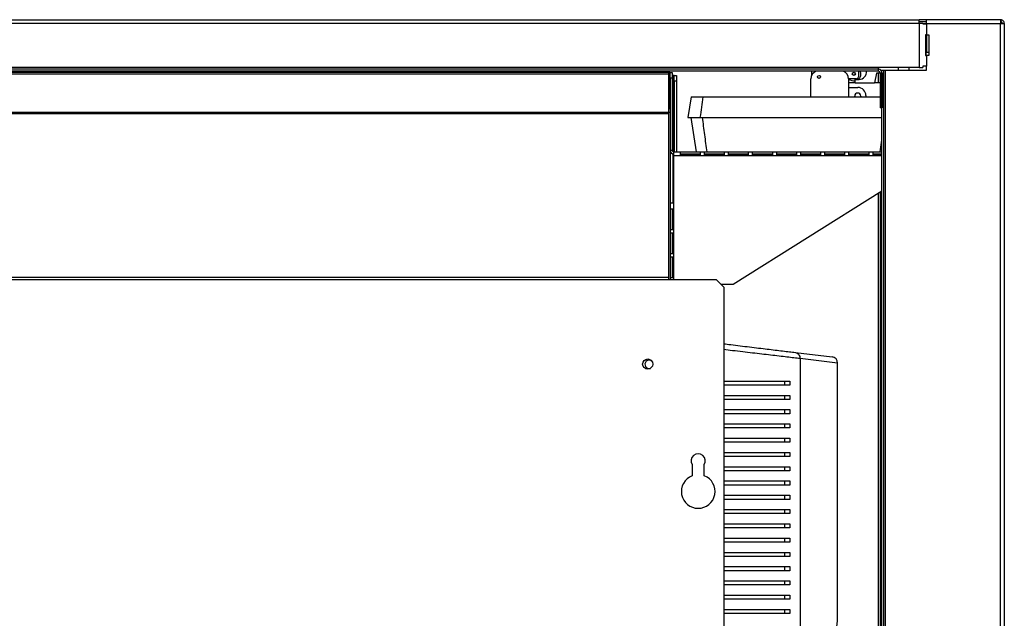
# Model space of a CAD drawing. Units: millimetres. Extents: x 119 to 4831, y 250 to 2703.
# Drawn here: x 3880 to 4363, y 1498 to 1792 of the extents above; entities that cross this region are included whole.
import ezdxf

# ---------------------------------------------------------------- set-up
doc = ezdxf.new("R2010")
doc.units = ezdxf.units.MM

msp = doc.modelspace()

# ---------------------------------------------------------------- linework, layer by layer
at = {"color": 7, "linetype": 'Continuous', "lineweight": 25}
for p, q in [((2704.42, 1792.02), (4320.92, 1792.02)), ((4320.92, 1790.22), (2704.42, 1790.22)), ((4320.92, 1790.22), (4320.92, 1792.02)), ((4324.42, 1792.02), (4320.92, 1792.02)), ((4324.42, 1791.02), (4320.92, 1791.02)), ((4320.92, 1790.22), (4320.92, 1768.52)), ((4322.72, 1790.22), (4320.92, 1790.22)), ((4322.72, 1790.22), (4322.72, 1790.02)), ((4360.73, 1792.02), (4324.42, 1792.02)), ((4324.42, 1790.22), (4324.42, 1792.02)), ((4324.42, 1790.02), (4324.42, 1790.22)), ((4324.42, 1790.22), (4360.82, 1790.22)), ((4360.73, 1792.02), (4360.81, 1792.01)), ((4360.73, 1792.02), (4360.82, 1792.02)), ((4360.82, 1792.02), (4360.82, 1791.02)), ((4360.96, 1792.01), (4360.82, 1792.02)), ((4360.88, 1791.01), (4360.82, 1791.02)), ((4360.82, 1166.82), (4360.82, 1790.22)), ((4360.82, 1790.22), (4362.62, 1790.22)), ((4360.96, 1792.01), (4360.88, 1791.01)), ((4362.62, 1790.22), (4362.62, 1166.82)), ((4322.67, 1790.02), (4324.42, 1790.02)), ((4324.42, 1790.02), (4324.42, 1784.52)), ((4324.42, 1784.52), (4323.96, 1784.52)), ((4323.96, 1784.52), (4323.96, 1774.52)), ((4324.22, 1784.52), (4324.22, 1774.52)), ((4324.42, 1784.52), (4324.42, 1776.02)), ((4324.42, 1784.52), (4325.62, 1784.52)), ((4325.62, 1784.52), (4325.62, 1774.52)), ((4324.42, 1776.02), (4324.22, 1776.02)), ((4324.42, 1776.02), (4325.62, 1776.02)), ((4323.96, 1774.52), (4324.42, 1774.52)), ((4324.42, 1774.52), (4324.42, 1769.22)), ((4325.62, 1774.52), (4324.42, 1774.52)), ((4300.92, 1768.52), (2724.42, 1768.52)), ((4300.92, 1767.72), (2724.42, 1767.72)), ((4300.92, 1766.72), (2724.42, 1766.72)), ((4194.59, 1766.12), (3005.66, 1766.12)), ((4194.59, 1766.12), (4194.59, 1766.72)), ((4198.12, 1766.12), (4194.59, 1766.12)), ((4198.12, 1766.72), (4198.12, 1766.12)), ((4198.12, 1766.12), (4198.12, 1765.32)), ((4198.92, 1766.12), (4199.92, 1766.12)), ((4198.92, 1763.29), (4198.92, 1766.12)), ((4199.92, 1766.12), (4199.92, 1763.29)), ((4268.33, 1764.9), (4268.33, 1766.72)), ((4291.13, 1766.72), (4291.13, 1763.97)), ((4300.92, 1767.72), (4300.92, 1768.52)), ((4320.92, 1768.52), (4300.92, 1768.52)), ((4300.92, 1766.72), (4300.92, 1767.72)), ((4302.62, 1166.82), (4302.62, 1767.22)), ((4302.62, 1767.22), (4303.62, 1767.22)), ((4303.62, 1166.82), (4303.62, 1767.22)), ((4303.62, 1767.22), (4304.42, 1767.22)), ((4304.42, 1244.82), (4304.42, 1767.22)), ((4304.42, 1767.22), (4324.42, 1767.22)), ((4316.05, 1767.22), (4316.05, 1768.52)), ((4320.92, 1768.52), (4322.72, 1768.52)), ((4324.42, 1769.22), (4322.67, 1769.22)), ((4322.72, 1769.22), (4322.72, 1768.52)), ((4324.42, 1767.22), (4324.42, 1769.22)), ((4198.12, 1765.32), (3002.12, 1765.32)), ((4198.12, 1765.52), (4198.92, 1765.52)), ((4198.12, 1765.32), (4198.12, 1746.45)), ((4198.12, 1765.32), (4198.92, 1765.32)), ((4198.92, 1763.38), (4198.35, 1763.38)), ((4198.35, 1763.38), (4198.35, 1748.38)), ((4199.92, 1763.29), (4198.92, 1763.29)), ((4198.92, 1763.29), (4198.92, 1727.92)), ((4200.12, 1764.72), (4199.92, 1764.72)), ((4199.92, 1763.29), (4199.92, 1727.92)), ((4200.92, 1764.72), (4200.12, 1764.72)), ((4200.92, 1761.89), (4200.92, 1764.72)), ((4200.92, 1764.72), (4201.92, 1764.72)), ((4201.92, 1761.89), (4200.92, 1761.89)), ((4200.92, 1761.89), (4200.92, 1727.12)), ((4201.92, 1764.72), (4201.92, 1761.89)), ((4201.92, 1761.89), (4201.92, 1727.12)), ((4267.83, 1754.12), (4267.83, 1762.97)), ((4286.36, 1762.97), (4286.33, 1762.97)), ((4286.33, 1762.97), (4286.33, 1758.77)), ((4290.13, 1762.97), (4286.36, 1762.97)), ((4289.55, 1761.02), (4289.55, 1762.73)), ((4289.55, 1762.73), (4291.45, 1762.73)), ((4300.05, 1765.72), (4299.05, 1761.02)), ((4301.72, 1765.72), (4300.05, 1765.72)), ((4301.72, 1765.92), (4302.72, 1765.92)), ((4301.72, 1765.92), (4301.72, 1748.72)), ((4302.72, 1765.92), (4302.72, 1748.72)), ((4289.55, 1761.02), (4286.33, 1761.02)), ((4286.33, 1758.77), (4286.33, 1754.02)), ((4286.33, 1758.77), (4290.83, 1758.77)), ((4289.55, 1761.02), (4299.05, 1761.02)), ((4301.72, 1761.02), (4299.05, 1761.02)), ((4209.22, 1754.12), (4207.46, 1744.12)), ((4289.33, 1754.02), (4289.33, 1754.52)), ((4289.33, 1754.11), (4289.36, 1754.01)), ((4292.3, 1754.01), (4292.34, 1754.12)), ((4292.33, 1754.52), (4292.33, 1754.02)), ((4294.83, 1754.77), (4294.83, 1754.12)), ((4198.35, 1748.38), (4198.92, 1748.38)), ((4302.72, 1748.72), (4301.72, 1748.72)), ((4198.12, 1746.45), (3002.12, 1746.45)), ((4198.12, 1745.88), (3002.12, 1745.88)), ((4198.12, 1746.45), (4198.12, 1745.88)), ((4198.92, 1746.45), (4198.12, 1746.45)), ((4198.12, 1745.88), (4198.12, 1665.64)), ((4208.96, 1744.12), (4211.65, 1727.12)), ((4301.82, 1727.12), (4302.62, 1732.95)), ((4199.92, 1727.92), (4198.92, 1727.92)), ((4198.92, 1727.92), (4198.92, 1702.12)), ((4200.72, 1725.32), (4200.72, 1727.12)), ((4200.72, 1727.12), (4302.62, 1727.12)), ((4200.72, 1702.12), (4200.72, 1725.32)), ((4213.72, 1727.1), (4203.72, 1727.1)), ((4203.72, 1727.1), (4203.72, 1725.55)), ((4213.72, 1726.11), (4203.72, 1726.11)), ((4203.72, 1725.55), (4213.72, 1725.55)), ((4213.72, 1725.55), (4213.72, 1727.1)), ((4225.52, 1727.1), (4215.52, 1727.1)), ((4215.52, 1727.1), (4215.52, 1725.55)), ((4225.52, 1726.11), (4215.52, 1726.11)), ((4215.52, 1725.55), (4225.52, 1725.55)), ((4225.52, 1725.55), (4225.52, 1727.1)), ((4237.32, 1727.1), (4227.32, 1727.1)), ((4227.32, 1727.1), (4227.32, 1725.55)), ((4237.32, 1726.11), (4227.32, 1726.11)), ((4227.32, 1725.55), (4237.32, 1725.55)), ((4237.32, 1725.55), (4237.32, 1727.1)), ((4249.12, 1727.1), (4239.12, 1727.1)), ((4239.12, 1727.1), (4239.12, 1725.55)), ((4249.12, 1726.11), (4239.12, 1726.11)), ((4239.12, 1725.55), (4249.12, 1725.55)), ((4249.12, 1725.55), (4249.12, 1727.1)), ((4260.92, 1727.1), (4250.92, 1727.1)), ((4250.92, 1727.1), (4250.92, 1725.55)), ((4260.92, 1726.11), (4250.92, 1726.11)), ((4250.92, 1725.55), (4260.92, 1725.55)), ((4260.92, 1725.55), (4260.92, 1727.1)), ((4272.72, 1727.1), (4262.72, 1727.1)), ((4262.72, 1727.1), (4262.72, 1725.55)), ((4272.72, 1726.11), (4262.72, 1726.11)), ((4262.72, 1725.55), (4272.72, 1725.55)), ((4272.72, 1725.55), (4272.72, 1727.1)), ((4284.52, 1727.1), (4274.52, 1727.1)), ((4274.52, 1727.1), (4274.52, 1725.55)), ((4284.52, 1726.11), (4274.52, 1726.11)), ((4274.52, 1725.55), (4284.52, 1725.55)), ((4284.52, 1725.55), (4284.52, 1727.1)), ((4296.32, 1727.1), (4286.32, 1727.1)), ((4286.32, 1727.1), (4286.32, 1725.55)), ((4296.32, 1726.11), (4286.32, 1726.11)), ((4286.32, 1725.55), (4296.32, 1725.55)), ((4296.32, 1725.55), (4296.32, 1727.1)), ((4302.62, 1727.1), (4298.12, 1727.1)), ((4298.12, 1727.1), (4298.12, 1725.55)), ((4302.62, 1726.11), (4298.12, 1726.11)), ((4298.12, 1725.55), (4302.62, 1725.55)), ((4301.72, 1726.11), (4301.72, 1725.55)), ((4302.62, 1707.97), (4229.72, 1662.12)), ((4301.72, 1707.4), (4301.72, 1279.09)), ((4198.92, 1702.12), (4198.92, 1664.37)), ((4198.92, 1702.12), (4200.72, 1702.12)), ((4200.5, 1699.12), (4198.94, 1699.12)), ((4198.94, 1699.12), (4198.94, 1689.12)), ((4199.93, 1699.12), (4199.93, 1689.12)), ((4200.5, 1689.12), (4200.5, 1699.12)), ((4198.94, 1689.12), (4200.5, 1689.12)), ((4200.5, 1687.32), (4198.94, 1687.32)), ((4198.94, 1687.32), (4198.94, 1677.32)), ((4199.93, 1687.32), (4199.93, 1677.32)), ((4200.5, 1677.32), (4200.5, 1687.32)), ((4198.94, 1677.32), (4200.5, 1677.32)), ((4200.5, 1675.52), (4198.94, 1675.52)), ((4198.94, 1675.52), (4198.94, 1665.52)), ((4199.93, 1675.52), (4199.93, 1665.52)), ((4200.5, 1665.52), (4200.5, 1675.52)), ((4198.12, 1665.64), (3002.12, 1665.64)), ((4198.12, 1665.64), (4198.12, 1664.37)), ((4198.94, 1665.52), (4200.5, 1665.52)), ((4198.12, 1664.37), (3002.12, 1664.37)), ((4221.59, 1664.37), (4198.12, 1664.37)), ((4225.12, 1660.83), (4221.59, 1664.37)), ((4229.72, 1662.12), (4223.84, 1662.12)), ((4225.12, 1660.83), (4225.12, 1283.45)), ((4260.27, 1628.79), (4278.29, 1626.59)), ((4262.51, 1625.81), (4262.51, 1321.72)), ((4280.92, 1499.96), (4280.92, 1623.61)), ((4254.93, 1614.77), (4254.93, 1612.77)), ((4257.5, 1614.77), (4257.5, 1612.77)), ((4254.93, 1607.77), (4254.93, 1605.77)), ((4257.5, 1607.77), (4257.5, 1605.77)), ((4254.93, 1600.77), (4254.93, 1598.77)), ((4257.5, 1600.77), (4257.5, 1598.77)), ((4254.93, 1593.77), (4254.93, 1591.77)), ((4257.5, 1593.77), (4257.5, 1591.77)), ((4254.93, 1586.77), (4254.93, 1584.77)), ((4257.5, 1586.77), (4257.5, 1584.77)), ((4254.93, 1579.77), (4254.93, 1577.77)), ((4257.5, 1579.77), (4257.5, 1577.77)), ((4209.62, 1573.81), (4209.62, 1568.3)), ((4215.62, 1568.3), (4215.62, 1573.81)), ((4254.93, 1572.77), (4254.93, 1570.77)), ((4257.5, 1572.77), (4257.5, 1570.77)), ((4254.93, 1565.77), (4254.93, 1563.77)), ((4257.5, 1565.77), (4257.5, 1563.77)), ((4254.93, 1558.77), (4254.93, 1556.77)), ((4257.5, 1558.77), (4257.5, 1556.77)), ((4254.93, 1551.77), (4254.93, 1549.77)), ((4257.5, 1551.77), (4257.5, 1549.77)), ((4254.93, 1544.77), (4254.93, 1542.77)), ((4257.5, 1544.77), (4257.5, 1542.77)), ((4254.93, 1537.77), (4254.93, 1535.77)), ((4257.5, 1537.77), (4257.5, 1535.77)), ((4254.93, 1530.77), (4254.93, 1528.77)), ((4257.5, 1530.77), (4257.5, 1528.77)), ((4254.93, 1523.77), (4254.93, 1521.77)), ((4257.5, 1523.77), (4257.5, 1521.77)), ((4254.93, 1516.77), (4254.93, 1514.77)), ((4257.5, 1516.77), (4257.5, 1514.77)), ((4254.93, 1509.77), (4254.93, 1507.77)), ((4257.5, 1509.77), (4257.5, 1507.77)), ((4254.93, 1502.77), (4254.93, 1500.77)), ((4257.5, 1502.77), (4257.5, 1500.77))]:
    msp.add_line(p, q, dxfattribs=at)
at = {"color": 8, "linetype": 'Continuous', "lineweight": 25}
for p, q in [((4322.72, 1790.22), (4324.42, 1790.22)), ((4310.55, 1768.52), (4310.55, 1767.22)), ((4200.12, 1764.72), (4200.12, 1727.39)), ((4300.92, 1761.02), (4300.92, 1765.72)), ((4200.12, 1726.22), (4200.12, 1702.12)), ((4302.62, 1725.32), (4200.72, 1725.32)), ((4300.92, 1725.55), (4300.92, 1726.11)), ((4300.92, 1279.82), (4300.92, 1706.9)), ((4200.12, 1699.12), (4200.12, 1689.12)), ((4200.72, 1664.37), (4200.72, 1702.12)), ((4200.12, 1687.32), (4200.12, 1677.32)), ((4200.12, 1675.52), (4200.12, 1665.52)), ((4280.92, 1623.61), (4262.51, 1625.81))]:
    msp.add_line(p, q, dxfattribs=at)
at = {"color": 7, "linetype": 'Continuous', "lineweight": 25}
for centre, radius in [((4288.88, 1765.47), 0.75), ((4271.83, 1763.97), 0.75), ((4187.87, 1623.12), 2.5)]:
    msp.add_circle(centre, radius, dxfattribs=at)
for centre, radius, start, end in [((4197.32, 1765.52), 1.6, 0, 48.5904), ((4271.83, 1762.97), 4, 110.3641, 180), ((4282.33, 1762.97), 4, 0, 69.6359), ((4288.88, 1765.47), 3.5, 308.6631, 20.9248), ((4291.45, 1766.33), 3.6, 270, 6.1058), ((4300.92, 1765.92), 1.8, 0, 90), ((4300.92, 1765.92), 0.8, 0, 90), ((4288.88, 1765.47), 3.5, 225.5847, 281.0243), ((4290.13, 1763.97), 1, 270, 0), ((4290.83, 1754.77), 4, 0, 90), ((4290.83, 1754.52), 1.5, 0, 180), ((4200.72, 1727.92), 1.8, 180, 270), ((4200.72, 1727.92), 0.8, 180, 270), ((4277.92, 1623.61), 3, 0.3441, 83.047), ((4188.62, 1623.02), 2.1, 58.8991, 285.9116), ((4212.62, 1575.62), 3.5, 328.9973, 211.0027), ((4212.62, 1560.62), 8.25, 111.3237, 68.6763)]:
    msp.add_arc(centre, radius, start, end, dxfattribs=at)
for points in [[(4360.81, 1792.01), (4360.82, 1791.97), (4360.82, 1791.89), (4360.82, 1791.47), (4360.82, 1790.89), (4360.82, 1790.44), (4360.82, 1790.22)], [(4361.62, 1790.22), (4361.61, 1790.32), (4361.59, 1790.52), (4361.42, 1790.77), (4361.18, 1790.96), (4360.98, 1791), (4360.88, 1791.01)], [(4260.27, 1628.79), (4260.58, 1628.71), (4261.2, 1628.55), (4261.94, 1627.85), (4262.44, 1626.91), (4262.49, 1626.17), (4262.51, 1625.81)]]:
    msp.add_open_spline(points, degree=3, dxfattribs=at)
for points, knots in [([(4362.62, 1790.22), (4362.6, 1790.44), (4362.55, 1790.89), (4362.17, 1791.47), (4361.63, 1791.89), (4361.18, 1791.97), (4360.96, 1792.01)], [0, 0, 0, 0, 0.25, 0.5, 0.75, 1, 1, 1, 1]), ([(4209.24, 1754.12), (4209.26, 1754.12), (4209.32, 1754.12), (4210, 1754.12), (4211.15, 1754.12), (4212.76, 1754.12), (4214.22, 1754.12), (4214.95, 1754.12)], [0, 0, 0, 0, 0.185068, 0.388006, 0.590946, 0.795471, 1, 1, 1, 1]), ([(4214.95, 1754.12), (4214.71, 1752.45), (4214.22, 1749.12), (4213.73, 1745.78), (4213.48, 1744.12)], [0, 0, 0, 0, 0.5, 1, 1, 1, 1]), ([(4214.95, 1754.12), (4218.96, 1754.12), (4227, 1754.12), (4239.16, 1754.12), (4251.36, 1754.12), (4262.88, 1754.12), (4273.7, 1754.12), (4283.81, 1754.12), (4293.2, 1754.12), (4299.18, 1754.12), (4301.82, 1754.12)], [0, 0, 0, 0, 0.139566, 0.279475, 0.419044, 0.558977, 0.674968, 0.790959, 0.907773, 1, 1, 1, 1]), ([(4207.48, 1744.12), (4207.51, 1744.12), (4207.55, 1744.12), (4208.25, 1744.12), (4209.46, 1744.12), (4211.16, 1744.12), (4212.71, 1744.12), (4213.48, 1744.12)], [0, 0, 0, 0, 0.17842, 0.382965, 0.587513, 0.793755, 1, 1, 1, 1]), ([(4213.48, 1744.12), (4217.49, 1744.12), (4225.53, 1744.12), (4237.67, 1744.12), (4249.87, 1744.12), (4261.65, 1744.12), (4272.97, 1744.12), (4283.84, 1744.12), (4293.74, 1744.12), (4299.98, 1744.12), (4302.62, 1744.12)], [0, 0, 0, 0, 0.1359859, 0.2722997, 0.4082886, 0.5446258, 0.6660565, 0.7874878, 0.9099001, 1, 1, 1, 1]), ([(4216.98, 1727.12), (4216.6, 1729.95), (4215.85, 1735.62), (4215.1, 1741.28), (4214.73, 1744.12)], [0, 0, 0, 0, 0.5, 1, 1, 1, 1]), ([(4225.12, 1633.07), (4226.27, 1632.93), (4229.05, 1632.59), (4233.28, 1632.08), (4237.86, 1631.52), (4242.28, 1630.98), (4246.47, 1630.47), (4250.4, 1629.99), (4254.04, 1629.54), (4257.41, 1629.13), (4259.31, 1628.9), (4260.27, 1628.79)], [0, 0, 0, 0, 0.079677, 0.192838, 0.306531, 0.421889, 0.53783, 0.651393, 0.765626, 0.882295, 1, 1, 1, 1]), ([(4225.12, 1614.77), (4225.83, 1614.77), (4228.66, 1614.77), (4233.44, 1614.77), (4239.4, 1614.77), (4245.56, 1614.77), (4251.79, 1614.77), (4255.59, 1614.77), (4257.5, 1614.77)], [0, 0, 0, 0, 0.055927, 0.222704, 0.394672, 0.566635, 0.781748, 1, 1, 1, 1]), ([(4257.5, 1612.77), (4256.06, 1612.77), (4253.16, 1612.77), (4248.14, 1612.77), (4242.71, 1612.77), (4236.36, 1612.77), (4230.5, 1612.77), (4226.46, 1612.77), (4225.12, 1612.77)], [0, 0, 0, 0, 0.167038, 0.334118, 0.507189, 0.680274, 0.894531, 1, 1, 1, 1]), ([(4225.12, 1607.77), (4225.83, 1607.77), (4228.66, 1607.77), (4233.44, 1607.77), (4239.4, 1607.77), (4245.56, 1607.77), (4251.79, 1607.77), (4255.59, 1607.77), (4257.5, 1607.77)], [0, 0, 0, 0, 0.055927, 0.222704, 0.394672, 0.566635, 0.781748, 1, 1, 1, 1]), ([(4257.5, 1605.77), (4256.06, 1605.77), (4253.16, 1605.77), (4248.14, 1605.77), (4242.71, 1605.77), (4236.36, 1605.77), (4230.5, 1605.77), (4226.46, 1605.77), (4225.12, 1605.77)], [0, 0, 0, 0, 0.167038, 0.334118, 0.507189, 0.680274, 0.894531, 1, 1, 1, 1]), ([(4225.12, 1600.77), (4225.83, 1600.77), (4228.66, 1600.77), (4233.44, 1600.77), (4239.4, 1600.77), (4245.56, 1600.77), (4251.79, 1600.77), (4255.59, 1600.77), (4257.5, 1600.77)], [0, 0, 0, 0, 0.0559268, 0.2227044, 0.3946725, 0.5666348, 0.7817478, 1, 1, 1, 1]), ([(4257.5, 1598.77), (4256.06, 1598.77), (4253.16, 1598.77), (4248.14, 1598.77), (4242.71, 1598.77), (4236.36, 1598.77), (4230.5, 1598.77), (4226.46, 1598.77), (4225.12, 1598.77)], [0, 0, 0, 0, 0.167038, 0.334118, 0.507189, 0.680274, 0.894531, 1, 1, 1, 1]), ([(4225.12, 1593.77), (4225.83, 1593.77), (4228.66, 1593.77), (4233.44, 1593.77), (4239.4, 1593.77), (4245.56, 1593.77), (4251.79, 1593.77), (4255.59, 1593.77), (4257.5, 1593.77)], [0, 0, 0, 0, 0.055927, 0.222704, 0.394672, 0.566635, 0.781748, 1, 1, 1, 1]), ([(4257.5, 1591.77), (4256.06, 1591.77), (4253.16, 1591.77), (4248.14, 1591.77), (4242.71, 1591.77), (4236.36, 1591.77), (4230.5, 1591.77), (4226.46, 1591.77), (4225.12, 1591.77)], [0, 0, 0, 0, 0.167038, 0.334118, 0.507189, 0.680274, 0.894531, 1, 1, 1, 1]), ([(4225.12, 1586.77), (4225.83, 1586.77), (4228.66, 1586.77), (4233.44, 1586.77), (4239.4, 1586.77), (4245.56, 1586.77), (4251.79, 1586.77), (4255.59, 1586.77), (4257.5, 1586.77)], [0, 0, 0, 0, 0.055927, 0.222704, 0.394672, 0.566635, 0.781748, 1, 1, 1, 1]), ([(4257.5, 1584.77), (4256.06, 1584.77), (4253.16, 1584.77), (4248.14, 1584.77), (4242.71, 1584.77), (4236.36, 1584.77), (4230.5, 1584.77), (4226.46, 1584.77), (4225.12, 1584.77)], [0, 0, 0, 0, 0.167038, 0.334118, 0.507189, 0.680274, 0.894531, 1, 1, 1, 1]), ([(4225.12, 1579.77), (4225.83, 1579.77), (4228.66, 1579.77), (4233.44, 1579.77), (4239.4, 1579.77), (4245.56, 1579.77), (4251.79, 1579.77), (4255.59, 1579.77), (4257.5, 1579.77)], [0, 0, 0, 0, 0.055927, 0.222704, 0.394672, 0.566635, 0.781748, 1, 1, 1, 1]), ([(4257.5, 1577.77), (4256.06, 1577.77), (4253.16, 1577.77), (4248.14, 1577.77), (4242.71, 1577.77), (4236.36, 1577.77), (4230.5, 1577.77), (4226.46, 1577.77), (4225.12, 1577.77)], [0, 0, 0, 0, 0.167038, 0.334118, 0.507189, 0.680274, 0.894531, 1, 1, 1, 1]), ([(4225.12, 1572.77), (4225.83, 1572.77), (4228.66, 1572.77), (4233.44, 1572.77), (4239.4, 1572.77), (4245.56, 1572.77), (4251.79, 1572.77), (4255.59, 1572.77), (4257.5, 1572.77)], [0, 0, 0, 0, 0.055927, 0.222704, 0.394672, 0.566635, 0.781748, 1, 1, 1, 1]), ([(4257.5, 1570.77), (4256.06, 1570.77), (4253.16, 1570.77), (4248.14, 1570.77), (4242.71, 1570.77), (4236.36, 1570.77), (4230.5, 1570.77), (4226.46, 1570.77), (4225.12, 1570.77)], [0, 0, 0, 0, 0.167038, 0.334118, 0.507189, 0.680274, 0.894531, 1, 1, 1, 1]), ([(4225.12, 1565.77), (4225.83, 1565.77), (4228.66, 1565.77), (4233.44, 1565.77), (4239.4, 1565.77), (4245.56, 1565.77), (4251.79, 1565.77), (4255.59, 1565.77), (4257.5, 1565.77)], [0, 0, 0, 0, 0.055927, 0.222704, 0.394672, 0.566635, 0.781748, 1, 1, 1, 1]), ([(4257.5, 1563.77), (4256.06, 1563.77), (4253.16, 1563.77), (4248.14, 1563.77), (4242.71, 1563.77), (4236.36, 1563.77), (4230.5, 1563.77), (4226.46, 1563.77), (4225.12, 1563.77)], [0, 0, 0, 0, 0.167038, 0.334118, 0.507189, 0.680274, 0.894531, 1, 1, 1, 1]), ([(4225.12, 1558.77), (4225.83, 1558.77), (4228.66, 1558.77), (4233.44, 1558.77), (4239.4, 1558.77), (4245.56, 1558.77), (4251.79, 1558.77), (4255.59, 1558.77), (4257.5, 1558.77)], [0, 0, 0, 0, 0.055927, 0.222704, 0.394672, 0.566635, 0.781748, 1, 1, 1, 1]), ([(4257.5, 1556.77), (4256.06, 1556.77), (4253.16, 1556.77), (4248.14, 1556.77), (4242.71, 1556.77), (4236.36, 1556.77), (4230.5, 1556.77), (4226.46, 1556.77), (4225.12, 1556.77)], [0, 0, 0, 0, 0.167038, 0.334118, 0.507189, 0.680274, 0.894531, 1, 1, 1, 1]), ([(4225.12, 1551.77), (4225.83, 1551.77), (4228.66, 1551.77), (4233.44, 1551.77), (4239.4, 1551.77), (4245.56, 1551.77), (4251.79, 1551.77), (4255.59, 1551.77), (4257.5, 1551.77)], [0, 0, 0, 0, 0.0559268, 0.2227044, 0.3946725, 0.5666348, 0.7817478, 1, 1, 1, 1]), ([(4257.5, 1549.77), (4256.06, 1549.77), (4253.16, 1549.77), (4248.14, 1549.77), (4242.71, 1549.77), (4236.36, 1549.77), (4230.5, 1549.77), (4226.46, 1549.77), (4225.12, 1549.77)], [0, 0, 0, 0, 0.167038, 0.334118, 0.507189, 0.680274, 0.894531, 1, 1, 1, 1]), ([(4225.12, 1544.77), (4225.83, 1544.77), (4228.66, 1544.77), (4233.44, 1544.77), (4239.4, 1544.77), (4245.56, 1544.77), (4251.79, 1544.77), (4255.59, 1544.77), (4257.5, 1544.77)], [0, 0, 0, 0, 0.0559268, 0.2227044, 0.3946725, 0.5666348, 0.7817478, 1, 1, 1, 1]), ([(4257.5, 1542.77), (4256.06, 1542.77), (4253.16, 1542.77), (4248.14, 1542.77), (4242.71, 1542.77), (4236.36, 1542.77), (4230.5, 1542.77), (4226.46, 1542.77), (4225.12, 1542.77)], [0, 0, 0, 0, 0.167038, 0.334118, 0.507189, 0.680274, 0.894531, 1, 1, 1, 1]), ([(4225.12, 1537.77), (4225.83, 1537.77), (4228.66, 1537.77), (4233.44, 1537.77), (4239.4, 1537.77), (4245.56, 1537.77), (4251.79, 1537.77), (4255.59, 1537.77), (4257.5, 1537.77)], [0, 0, 0, 0, 0.055927, 0.222704, 0.394672, 0.566635, 0.781748, 1, 1, 1, 1]), ([(4257.5, 1535.77), (4256.06, 1535.77), (4253.16, 1535.77), (4248.14, 1535.77), (4242.71, 1535.77), (4236.36, 1535.77), (4230.5, 1535.77), (4226.46, 1535.77), (4225.12, 1535.77)], [0, 0, 0, 0, 0.167038, 0.334118, 0.507189, 0.680274, 0.894531, 1, 1, 1, 1]), ([(4225.12, 1530.77), (4225.83, 1530.77), (4228.66, 1530.77), (4233.44, 1530.77), (4239.4, 1530.77), (4245.56, 1530.77), (4251.79, 1530.77), (4255.59, 1530.77), (4257.5, 1530.77)], [0, 0, 0, 0, 0.055927, 0.222704, 0.394672, 0.566635, 0.781748, 1, 1, 1, 1]), ([(4257.5, 1528.77), (4256.06, 1528.77), (4253.16, 1528.77), (4248.14, 1528.77), (4242.71, 1528.77), (4236.36, 1528.77), (4230.5, 1528.77), (4226.46, 1528.77), (4225.12, 1528.77)], [0, 0, 0, 0, 0.167038, 0.334118, 0.507189, 0.680274, 0.894531, 1, 1, 1, 1]), ([(4225.12, 1523.77), (4225.83, 1523.77), (4228.66, 1523.77), (4233.44, 1523.77), (4239.4, 1523.77), (4245.56, 1523.77), (4251.79, 1523.77), (4255.59, 1523.77), (4257.5, 1523.77)], [0, 0, 0, 0, 0.055927, 0.222704, 0.394672, 0.566635, 0.781748, 1, 1, 1, 1]), ([(4257.5, 1521.77), (4256.06, 1521.77), (4253.16, 1521.77), (4248.14, 1521.77), (4242.71, 1521.77), (4236.36, 1521.77), (4230.5, 1521.77), (4226.46, 1521.77), (4225.12, 1521.77)], [0, 0, 0, 0, 0.167038, 0.334118, 0.507189, 0.680274, 0.894531, 1, 1, 1, 1]), ([(4225.12, 1516.77), (4225.83, 1516.77), (4228.66, 1516.77), (4233.44, 1516.77), (4239.4, 1516.77), (4245.56, 1516.77), (4251.79, 1516.77), (4255.59, 1516.77), (4257.5, 1516.77)], [0, 0, 0, 0, 0.055927, 0.222704, 0.394672, 0.566635, 0.781748, 1, 1, 1, 1]), ([(4257.5, 1514.77), (4256.06, 1514.77), (4253.16, 1514.77), (4248.14, 1514.77), (4242.71, 1514.77), (4236.36, 1514.77), (4230.5, 1514.77), (4226.46, 1514.77), (4225.12, 1514.77)], [0, 0, 0, 0, 0.167038, 0.334118, 0.507189, 0.680274, 0.894531, 1, 1, 1, 1]), ([(4225.12, 1509.77), (4225.83, 1509.77), (4228.66, 1509.77), (4233.44, 1509.77), (4239.4, 1509.77), (4245.56, 1509.77), (4251.79, 1509.77), (4255.59, 1509.77), (4257.5, 1509.77)], [0, 0, 0, 0, 0.055927, 0.222704, 0.394672, 0.566635, 0.781748, 1, 1, 1, 1]), ([(4257.5, 1507.77), (4256.06, 1507.77), (4253.16, 1507.77), (4248.14, 1507.77), (4242.71, 1507.77), (4236.36, 1507.77), (4230.5, 1507.77), (4226.46, 1507.77), (4225.12, 1507.77)], [0, 0, 0, 0, 0.167038, 0.334118, 0.507189, 0.680274, 0.894531, 1, 1, 1, 1]), ([(4225.12, 1502.77), (4225.83, 1502.77), (4228.66, 1502.77), (4233.44, 1502.77), (4239.4, 1502.77), (4245.56, 1502.77), (4251.79, 1502.77), (4255.59, 1502.77), (4257.5, 1502.77)], [0, 0, 0, 0, 0.055927, 0.222704, 0.394672, 0.566635, 0.781748, 1, 1, 1, 1]), ([(4257.5, 1500.77), (4256.06, 1500.77), (4253.16, 1500.77), (4248.14, 1500.77), (4242.71, 1500.77), (4236.36, 1500.77), (4230.5, 1500.77), (4226.46, 1500.77), (4225.12, 1500.77)], [0, 0, 0, 0, 0.167038, 0.334118, 0.507189, 0.680274, 0.894531, 1, 1, 1, 1]), ([(4273.41, 1473.77), (4274.16, 1475.1), (4275.67, 1477.79), (4277.46, 1481.9), (4278.59, 1485.13), (4279.26, 1487.47), (4279.62, 1488.91), (4279.94, 1490.32), (4280.2, 1491.71), (4280.43, 1493.08), (4280.62, 1494.57), (4280.82, 1496.67), (4280.95, 1498.48), (4280.91, 1499.77), (4280.91, 1499.96)], [0, 0, 0, 0, 0.157075, 0.315071, 0.474506, 0.527252, 0.582093, 0.639031, 0.687437, 0.739438, 0.795301, 0.855025, 0.977789, 1, 1, 1, 1])]:
    msp.add_open_spline(points, degree=3, knots=knots, dxfattribs=at)
at = {"color": 8, "linetype": 'Continuous', "lineweight": 25}
msp.add_open_spline([(4262.51, 1625.81), (4262.51, 1625.81), (4261.6, 1625.91), (4259.6, 1626.14), (4256.16, 1626.54), (4252.3, 1626.99), (4248.15, 1627.48), (4243.79, 1627.99), (4239.24, 1628.52), (4234.45, 1629.09), (4229.74, 1629.64), (4226.57, 1630.01), (4225.12, 1630.18)], degree=3, knots=[0, 0, 0, 0, 0.0000012, 0.1118729, 0.2247524, 0.3403492, 0.4567147, 0.5675601, 0.6789556, 0.792007, 0.9056097, 1, 1, 1, 1], dxfattribs=at)

doc.saveas('drawing.dxf')
